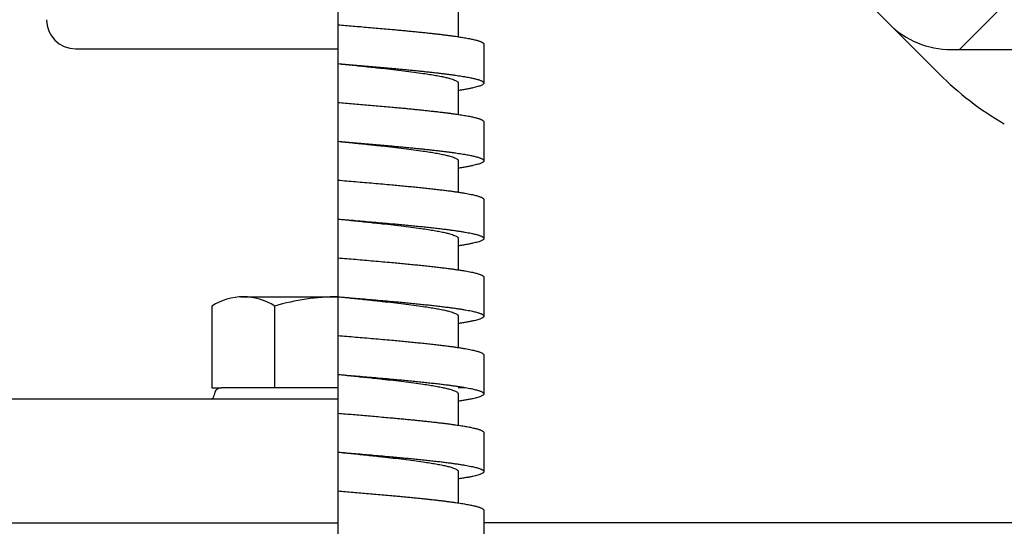
# Model space of a CAD drawing. Units: inches. Extents: x 13 to 52.7, y 5.7 to 37.6.
# Drawn here: x 45.4 to 49.6, y 26.1 to 28.3 of the extents above; entities that cross this region are included whole.
import ezdxf

# ---------------------------------------------------------------- set-up
doc = ezdxf.new("R2010")
doc.units = ezdxf.units.IN
doc.header["$MEASUREMENT"] = 0
doc.linetypes.add('DASH_CENTER', pattern=[14, 11, -1, 1, -1])
doc.layers.add('1', color=7, linetype='Continuous')
doc.layers.add('3', color=7, linetype='Continuous')

msp = doc.modelspace()

# ---------------------------------------------------------------- hatches: boundary and pattern name
at = {"layer": '1', "linetype": 'Continuous'}
h = msp.add_hatch(dxfattribs=at)
h.set_pattern_fill('_USER', color=4, scale=0.5, angle=45, pattern_type=0)
h.set_pattern_definition([(45, (0, 0), (-0.3535534, 0.3535534), [])])
edge = h.paths.add_edge_path()
edge.add_line((48.491, 30.8483), (48.0737, 30.8483))
edge.add_line((48.0737, 30.8483), (48.0737, 30.6923))
edge.add_line((48.0737, 30.6923), (47.7387, 30.6923))
edge.add_line((47.7387, 30.6923), (47.7387, 30.4579))
edge.add_arc((47.6447, 30.4579), 0.094, 289.579, 360, ccw=False)
edge.add_line((47.6762, 30.3693), (47.6762, 30.2701))
edge.add_line((47.6762, 30.2701), (47.443, 30.2701))
edge.add_line((47.443, 30.2701), (47.3962, 30.2233))
edge.add_line((47.3962, 30.2233), (47.3962, 29.7233))
edge.add_line((47.3962, 29.7233), (47.5726, 29.7233))
edge.add_arc((47.5726, 29.4733), 0.25, 45, 90, ccw=False)
edge.add_line((47.7494, 29.65), (49.1008, 28.2986))
edge.add_arc((49.366, 28.5638), 0.375, 225, 270)
edge.add_line((49.366, 28.1888), (50.2821, 28.1888))
edge.add_arc((50.2821, 28.0638), 0.125, 2, 90, ccw=False)
edge.add_line((50.407, 28.0681), (50.4211, 27.6641))
edge.add_arc((50.9208, 27.6817), 0.5, 182.0156, 240)
edge.add_line((50.6708, 27.2487), (50.9678, 27.0772))
edge.add_arc((50.7803, 26.7524), 0.375, 2, 60, ccw=False)
edge.add_line((51.1551, 26.7655), (51.172, 26.2814))
edge.add_arc((51.2969, 26.2858), 0.125, 182, 270)
edge.add_line((51.2969, 26.1608), (52.1092, 26.1608))
edge.add_arc((52.1092, 26.2858), 0.125, 270, 362)
edge.add_line((52.2342, 26.2901), (52.2243, 26.5714))
edge.add_arc((52.0994, 26.567), 0.125, 2, 90)
edge.add_line((52.0994, 26.692), (51.6894, 26.692))
edge.add_arc((51.6894, 26.88), 0.188, 182, 270, ccw=False)
edge.add_line((51.5015, 26.8734), (51.4981, 26.9716))
edge.add_arc((51.1233, 26.9585), 0.375, 2, 60)
edge.add_line((51.3108, 27.2833), (50.8338, 27.5587))
edge.add_arc((50.8963, 27.667), 0.125, 182, 240, ccw=False)
edge.add_line((50.7714, 27.6626), (50.7408, 28.5389))
edge.add_arc((50.6788, 28.5368), 0.062, 2, 90)
edge.add_line((50.6788, 28.5988), (49.3474, 28.5988))
edge.add_arc((49.3474, 28.7238), 0.125, 225, 270, ccw=False)
edge.add_line((49.259, 28.6354), (49.2387, 28.6557))
edge.add_line((49.2387, 28.6557), (48.3119, 29.5825))
edge.add_arc((48.4887, 29.7593), 0.25, 180, 225, ccw=False)
edge.add_line((48.2387, 29.7593), (48.2387, 30.2545))
edge.add_arc((48.3637, 30.2545), 0.125, 90, 180, ccw=False)
edge.add_line((48.3637, 30.3795), (48.4949, 30.3795))
edge.add_line((48.4949, 30.3795), (48.4949, 30.817))
edge.add_arc((48.3699, 30.817), 0.125, 0, 14.4775)

# ---------------------------------------------------------------- linework, layer by layer
at = {"color": 1, "linetype": 'DASH_CENTER'}
msp.add_line((46.7387, 18.3173), (46.7387, 35.1802), dxfattribs=at)
at = {"color": 4, "linetype": 'Continuous'}
for p, q in [((47.2537, 28.378), (47.2537, 28.2436)), ((47.3637, 28.2118), (47.3637, 28.0451)), ((47.2537, 28.045), (47.2537, 27.9106)), ((47.3637, 27.8788), (47.3637, 27.7121)), ((47.2537, 27.712), (47.2537, 27.5776)), ((47.3637, 27.5457), (47.3637, 27.379)), ((47.2537, 27.379), (47.2537, 27.2446)), ((47.3637, 27.2127), (47.3637, 27.046)), ((47.2537, 27.046), (47.2537, 26.9116)), ((47.3637, 26.8797), (47.3637, 26.713)), ((46.7387, 26.7389), (46.2387, 26.7389)), ((41.3637, 26.6919), (46.7387, 26.6919)), ((47.2537, 26.713), (47.2537, 26.5786)), ((47.3637, 26.5468), (47.3637, 26.38)), ((47.2537, 26.38), (47.2537, 26.2456)), ((47.3637, 26.2138), (47.3637, 26.0471)), ((41.2387, 26.1608), (46.7387, 26.1608)), ((51.2969, 26.1608), (47.3637, 26.1608))]:
    msp.add_line(p, q, dxfattribs=at)
msp.add_arc((46.2387, 26.7079), 0.031, 90, 180, dxfattribs=at)
for points, knots in [([(46.7387, 28.2949), (46.7493, 28.294), (46.7707, 28.2922), (46.8031, 28.2895), (46.836, 28.2867), (46.8691, 28.2838), (46.9023, 28.2809), (46.9356, 28.278), (46.9654, 28.2753), (46.9916, 28.2729), (47.0144, 28.2708), (47.0368, 28.2686), (47.0589, 28.2665), (47.0805, 28.2643), (47.1017, 28.2621), (47.1223, 28.2599), (47.1423, 28.2577), (47.1617, 28.2555), (47.1798, 28.2534), (47.1967, 28.2513), (47.2124, 28.2493), (47.2273, 28.2473), (47.2416, 28.2453), (47.2551, 28.2434), (47.2678, 28.2414), (47.2798, 28.2394), (47.2909, 28.2375), (47.3013, 28.2355), (47.3108, 28.2336), (47.3193, 28.2317), (47.3268, 28.23), (47.3333, 28.2282), (47.3392, 28.2266), (47.3444, 28.2249), (47.3489, 28.2232), (47.353, 28.2215), (47.3566, 28.2197), (47.3596, 28.2178), (47.3618, 28.2159), (47.3632, 28.214), (47.3636, 28.2126), (47.3637, 28.2119), (47.3637, 28.2118), (47.3637, 28.2118)], [0, 0, 0, 0, 0.0319803, 0.0645404, 0.0975341, 0.1308152, 0.1642376, 0.1976552, 0.230922, 0.2540083, 0.2768566, 0.299407, 0.3216001, 0.3433762, 0.3646757, 0.3854391, 0.4056069, 0.4251198, 0.4439183, 0.4603912, 0.4761805, 0.4912697, 0.5056423, 0.5192818, 0.532172, 0.5442968, 0.5556402, 0.5661866, 0.5759208, 0.5848283, 0.5922302, 0.5989738, 0.6050703, 0.6105322, 0.6153733, 0.6196101, 0.6239061, 0.6274327, 0.6302715, 0.6325037, 0.6343901, 0.6345051, 0.6346202, 0.6346202, 0.6346202, 0.6346202]), ([(46.7387, 28.1283), (46.7493, 28.1274), (46.7707, 28.1255), (46.8031, 28.1228), (46.836, 28.12), (46.8691, 28.1171), (46.9023, 28.1143), (46.9356, 28.1113), (46.9654, 28.1086), (46.9916, 28.1062), (47.0144, 28.1041), (47.0368, 28.1019), (47.0589, 28.0998), (47.0805, 28.0976), (47.1017, 28.0954), (47.1223, 28.0933), (47.1423, 28.0911), (47.1617, 28.0889), (47.1798, 28.0867), (47.1967, 28.0847), (47.2124, 28.0827), (47.2273, 28.0807), (47.2416, 28.0787), (47.2551, 28.0767), (47.2678, 28.0747), (47.2798, 28.0727), (47.2909, 28.0708), (47.3013, 28.0689), (47.3108, 28.0669), (47.3193, 28.0651), (47.3268, 28.0633), (47.3333, 28.0616), (47.3392, 28.0599), (47.3444, 28.0582), (47.3489, 28.0566), (47.353, 28.0548), (47.3566, 28.053), (47.3596, 28.0511), (47.3618, 28.0492), (47.3632, 28.0473), (47.3636, 28.0459), (47.3637, 28.0452), (47.3637, 28.0452), (47.3637, 28.0451)], [0, 0, 0, 0, 0.0319803, 0.0645404, 0.0975341, 0.1308152, 0.1642376, 0.1976552, 0.230922, 0.2540083, 0.2768566, 0.299407, 0.3216001, 0.3433762, 0.3646757, 0.3854391, 0.4056069, 0.4251198, 0.4439183, 0.4603912, 0.4761805, 0.4912697, 0.5056423, 0.5192818, 0.532172, 0.5442968, 0.5556402, 0.5661866, 0.5759208, 0.5848283, 0.5922302, 0.5989738, 0.6050703, 0.6105322, 0.6153733, 0.6196101, 0.6239061, 0.6274327, 0.6302715, 0.6325037, 0.6343901, 0.6345051, 0.6346202, 0.6346202, 0.6346202, 0.6346202]), ([(46.7387, 28.1283), (46.7593, 28.1261), (46.8012, 28.1218), (46.8644, 28.1152), (46.9226, 28.109), (46.9747, 28.1031), (47.0197, 28.0978), (47.0622, 28.0923), (47.0993, 28.0872), (47.1308, 28.0824), (47.1568, 28.0781), (47.1799, 28.0738), (47.1998, 28.0695), (47.2159, 28.0655), (47.2285, 28.0617), (47.2379, 28.0583), (47.2449, 28.055), (47.2497, 28.0518), (47.2523, 28.0491), (47.2535, 28.0468), (47.2536, 28.0456), (47.2537, 28.045)], [0, 0, 0, 0, 0.0623149, 0.1263624, 0.1906149, 0.2378856, 0.2834759, 0.3266203, 0.3665556, 0.3957818, 0.4222093, 0.4456988, 0.4661154, 0.4833315, 0.49553, 0.5054751, 0.5132839, 0.5186773, 0.5227081, 0.524577, 0.5262727, 0.5262727, 0.5262727, 0.5262727]), ([(47.3637, 28.0451), (47.3636, 28.0446), (47.3636, 28.0437), (47.3627, 28.0418), (47.3607, 28.0396), (47.3571, 28.0372), (47.352, 28.0347), (47.3454, 28.0321), (47.3371, 28.0295), (47.3273, 28.0268), (47.3157, 28.0241), (47.3026, 28.0214), (47.2877, 28.0186), (47.2712, 28.0158), (47.2597, 28.014), (47.2537, 28.0131)], [0, 0, 0, 0, 0.0014118, 0.0028548, 0.0060285, 0.0102406, 0.0158894, 0.0229823, 0.0316051, 0.0418121, 0.0536377, 0.0670995, 0.0821972, 0.098914, 0.1172177, 0.1172177, 0.1172177, 0.1172177]), ([(46.7387, 27.9619), (46.7493, 27.961), (46.7707, 27.9592), (46.8031, 27.9565), (46.836, 27.9537), (46.8691, 27.9508), (46.9023, 27.9479), (46.9356, 27.945), (46.9654, 27.9423), (46.9916, 27.9399), (47.0144, 27.9378), (47.0368, 27.9356), (47.0589, 27.9335), (47.0805, 27.9313), (47.1017, 27.9291), (47.1223, 27.9269), (47.1423, 27.9247), (47.1617, 27.9225), (47.1798, 27.9204), (47.1967, 27.9183), (47.2124, 27.9163), (47.2273, 27.9143), (47.2416, 27.9123), (47.2551, 27.9104), (47.2678, 27.9084), (47.2798, 27.9064), (47.2909, 27.9045), (47.3013, 27.9025), (47.3108, 27.9006), (47.3193, 27.8987), (47.3268, 27.897), (47.3333, 27.8952), (47.3392, 27.8936), (47.3444, 27.8919), (47.3489, 27.8902), (47.353, 27.8885), (47.3566, 27.8867), (47.3596, 27.8848), (47.3618, 27.8829), (47.3632, 27.881), (47.3636, 27.8796), (47.3637, 27.8789), (47.3637, 27.8788), (47.3637, 27.8788)], [0, 0, 0, 0, 0.0319803, 0.0645404, 0.0975341, 0.1308152, 0.1642376, 0.1976552, 0.230922, 0.2540083, 0.2768566, 0.299407, 0.3216001, 0.3433762, 0.3646757, 0.3854391, 0.4056069, 0.4251198, 0.4439183, 0.4603912, 0.4761805, 0.4912697, 0.5056423, 0.5192818, 0.532172, 0.5442968, 0.5556402, 0.5661866, 0.5759208, 0.5848283, 0.5922302, 0.5989738, 0.6050703, 0.6105322, 0.6153733, 0.6196101, 0.6239061, 0.6274327, 0.6302715, 0.6325037, 0.6343901, 0.6345051, 0.6346202, 0.6346202, 0.6346202, 0.6346202]), ([(46.7387, 27.7953), (46.7593, 27.7931), (46.8012, 27.7888), (46.8644, 27.7822), (46.9226, 27.776), (46.9747, 27.7701), (47.0197, 27.7648), (47.0622, 27.7593), (47.0993, 27.7542), (47.1308, 27.7494), (47.1568, 27.7451), (47.1799, 27.7408), (47.1998, 27.7365), (47.2159, 27.7325), (47.2285, 27.7287), (47.2379, 27.7253), (47.2449, 27.722), (47.2497, 27.7188), (47.2523, 27.7161), (47.2535, 27.7138), (47.2536, 27.7126), (47.2537, 27.712)], [0, 0, 0, 0, 0.0623149, 0.1263624, 0.1906149, 0.2378856, 0.2834759, 0.3266203, 0.3665556, 0.3957818, 0.4222093, 0.4456988, 0.4661154, 0.4833315, 0.49553, 0.5054751, 0.5132839, 0.5186773, 0.5227081, 0.524577, 0.5262727, 0.5262727, 0.5262727, 0.5262727]), ([(46.7387, 27.7953), (46.7493, 27.7944), (46.7707, 27.7925), (46.8031, 27.7898), (46.836, 27.787), (46.8691, 27.7841), (46.9023, 27.7813), (46.9356, 27.7783), (46.9654, 27.7756), (46.9916, 27.7732), (47.0144, 27.7711), (47.0368, 27.7689), (47.0589, 27.7668), (47.0805, 27.7646), (47.1017, 27.7624), (47.1223, 27.7603), (47.1423, 27.7581), (47.1617, 27.7559), (47.1798, 27.7537), (47.1967, 27.7517), (47.2124, 27.7497), (47.2273, 27.7477), (47.2416, 27.7457), (47.2551, 27.7437), (47.2678, 27.7417), (47.2798, 27.7397), (47.2909, 27.7378), (47.3013, 27.7359), (47.3108, 27.7339), (47.3193, 27.7321), (47.3268, 27.7303), (47.3333, 27.7286), (47.3392, 27.7269), (47.3444, 27.7252), (47.3489, 27.7236), (47.353, 27.7218), (47.3566, 27.72), (47.3596, 27.7181), (47.3618, 27.7162), (47.3632, 27.7143), (47.3636, 27.7129), (47.3637, 27.7122), (47.3637, 27.7122), (47.3637, 27.7121)], [0, 0, 0, 0, 0.0319803, 0.0645404, 0.0975341, 0.1308152, 0.1642376, 0.1976552, 0.230922, 0.2540083, 0.2768566, 0.299407, 0.3216001, 0.3433762, 0.3646757, 0.3854391, 0.4056069, 0.4251198, 0.4439183, 0.4603912, 0.4761805, 0.4912697, 0.5056423, 0.5192818, 0.532172, 0.5442968, 0.5556402, 0.5661866, 0.5759208, 0.5848283, 0.5922302, 0.5989738, 0.6050703, 0.6105322, 0.6153733, 0.6196101, 0.6239061, 0.6274327, 0.6302715, 0.6325037, 0.6343901, 0.6345051, 0.6346202, 0.6346202, 0.6346202, 0.6346202]), ([(47.3637, 27.7121), (47.3636, 27.7116), (47.3636, 27.7107), (47.3627, 27.7088), (47.3607, 27.7066), (47.3571, 27.7042), (47.352, 27.7017), (47.3454, 27.6991), (47.3371, 27.6965), (47.3273, 27.6938), (47.3157, 27.6911), (47.3026, 27.6884), (47.2877, 27.6856), (47.2712, 27.6828), (47.2597, 27.681), (47.2537, 27.6801)], [0, 0, 0, 0, 0.0014118, 0.0028548, 0.0060285, 0.0102406, 0.0158894, 0.0229823, 0.0316051, 0.0418121, 0.0536377, 0.0670995, 0.0821972, 0.098914, 0.1172177, 0.1172177, 0.1172177, 0.1172177]), ([(46.7387, 27.6289), (46.7511, 27.6279), (46.7762, 27.6257), (46.8141, 27.6225), (46.8525, 27.6192), (46.8912, 27.6159), (46.93, 27.6125), (46.9654, 27.6093), (46.9973, 27.6064), (47.0256, 27.6037), (47.0533, 27.601), (47.0804, 27.5983), (47.1068, 27.5956), (47.1323, 27.5928), (47.1568, 27.5901), (47.1794, 27.5875), (47.2002, 27.5849), (47.219, 27.5825), (47.2368, 27.58), (47.2535, 27.5776), (47.269, 27.5752), (47.2834, 27.5728), (47.2967, 27.5704), (47.3086, 27.5681), (47.3191, 27.5658), (47.328, 27.5636), (47.3356, 27.5616), (47.3423, 27.5596), (47.348, 27.5576), (47.3528, 27.5556), (47.3566, 27.5537), (47.3596, 27.5518), (47.3618, 27.5499), (47.3632, 27.548), (47.3636, 27.5466), (47.3637, 27.5458), (47.3637, 27.5457), (47.3637, 27.5457)], [0, 0, 0, 0, 0.0373707, 0.0754973, 0.1141479, 0.1530901, 0.1920922, 0.230922, 0.259745, 0.2881727, 0.3160886, 0.3433762, 0.3699191, 0.3956011, 0.4203062, 0.4439183, 0.4639595, 0.4829742, 0.500932, 0.5178029, 0.5335572, 0.5481653, 0.5615985, 0.5738284, 0.5848279, 0.5936308, 0.6014889, 0.6084221, 0.6144532, 0.6196091, 0.6239051, 0.6274316, 0.6302704, 0.6325027, 0.634389, 0.6345613, 0.6347336, 0.6347336, 0.6347336, 0.6347336]), ([(46.7387, 27.4623), (46.7593, 27.4601), (46.8012, 27.4558), (46.8644, 27.4492), (46.9226, 27.443), (46.9747, 27.4371), (47.0197, 27.4318), (47.0622, 27.4263), (47.0993, 27.4212), (47.1308, 27.4164), (47.1568, 27.4121), (47.1799, 27.4078), (47.1998, 27.4035), (47.2159, 27.3995), (47.2285, 27.3957), (47.2379, 27.3923), (47.2449, 27.389), (47.2497, 27.3858), (47.2523, 27.3831), (47.2535, 27.3808), (47.2536, 27.3796), (47.2537, 27.379)], [0, 0, 0, 0, 0.0623149, 0.1263624, 0.1906149, 0.2378856, 0.2834759, 0.3266203, 0.3665556, 0.3957818, 0.4222093, 0.4456988, 0.4661154, 0.4833315, 0.49553, 0.5054751, 0.5132839, 0.5186773, 0.5227081, 0.524577, 0.5262727, 0.5262727, 0.5262727, 0.5262727]), ([(46.7387, 27.4623), (46.7511, 27.4612), (46.7762, 27.4591), (46.8141, 27.4559), (46.8525, 27.4526), (46.8912, 27.4492), (46.93, 27.4458), (46.9654, 27.4426), (46.9973, 27.4397), (47.0256, 27.437), (47.0533, 27.4343), (47.0804, 27.4316), (47.1068, 27.4289), (47.1323, 27.4262), (47.1568, 27.4234), (47.1794, 27.4208), (47.2002, 27.4182), (47.219, 27.4158), (47.2368, 27.4134), (47.2535, 27.4109), (47.269, 27.4085), (47.2834, 27.4061), (47.2967, 27.4038), (47.3086, 27.4014), (47.3191, 27.3991), (47.328, 27.397), (47.3356, 27.3949), (47.3423, 27.3929), (47.348, 27.3909), (47.3528, 27.389), (47.3566, 27.387), (47.3596, 27.3851), (47.3618, 27.3832), (47.3632, 27.3813), (47.3636, 27.3799), (47.3637, 27.3792), (47.3637, 27.3791), (47.3637, 27.379)], [0, 0, 0, 0, 0.0373707, 0.0754973, 0.1141479, 0.1530901, 0.1920922, 0.230922, 0.259745, 0.2881727, 0.3160886, 0.3433762, 0.3699191, 0.3956011, 0.4203062, 0.4439183, 0.4639595, 0.4829742, 0.500932, 0.5178029, 0.5335572, 0.5481653, 0.5615985, 0.5738284, 0.5848279, 0.5936308, 0.6014889, 0.6084221, 0.6144532, 0.6196091, 0.6239051, 0.6274316, 0.6302704, 0.6325027, 0.634389, 0.6345613, 0.6347336, 0.6347336, 0.6347336, 0.6347336]), ([(47.3637, 27.379), (47.3636, 27.3786), (47.3636, 27.3776), (47.3627, 27.3758), (47.3607, 27.3736), (47.3571, 27.3712), (47.352, 27.3687), (47.3454, 27.3661), (47.3371, 27.3635), (47.3273, 27.3608), (47.3157, 27.3581), (47.3026, 27.3554), (47.2877, 27.3526), (47.2712, 27.3498), (47.2597, 27.348), (47.2537, 27.3471)], [0, 0, 0, 0, 0.0013125, 0.0027423, 0.005916, 0.0101281, 0.0157769, 0.0228698, 0.0314926, 0.0416996, 0.0535252, 0.066987, 0.0820847, 0.0988015, 0.1171052, 0.1171052, 0.1171052, 0.1171052]), ([(46.7387, 27.2959), (46.7511, 27.2949), (46.7762, 27.2927), (46.8141, 27.2895), (46.8525, 27.2862), (46.8912, 27.2829), (46.93, 27.2795), (46.9654, 27.2763), (46.9973, 27.2734), (47.0256, 27.2707), (47.0533, 27.268), (47.0804, 27.2653), (47.1068, 27.2626), (47.1323, 27.2598), (47.1568, 27.2571), (47.1794, 27.2545), (47.2002, 27.2519), (47.219, 27.2495), (47.2368, 27.247), (47.2535, 27.2446), (47.269, 27.2422), (47.2834, 27.2398), (47.2967, 27.2374), (47.3086, 27.2351), (47.3191, 27.2328), (47.328, 27.2306), (47.3356, 27.2286), (47.3423, 27.2266), (47.348, 27.2246), (47.3528, 27.2226), (47.3566, 27.2207), (47.3596, 27.2188), (47.3618, 27.2169), (47.3632, 27.215), (47.3636, 27.2136), (47.3637, 27.2128), (47.3637, 27.2127), (47.3637, 27.2127)], [0, 0, 0, 0, 0.0373707, 0.0754973, 0.1141479, 0.1530901, 0.1920922, 0.230922, 0.259745, 0.2881727, 0.3160886, 0.3433762, 0.3699191, 0.3956011, 0.4203062, 0.4439183, 0.4639595, 0.4829742, 0.500932, 0.5178029, 0.5335572, 0.5481653, 0.5615985, 0.5738284, 0.5848279, 0.5936308, 0.6014889, 0.6084221, 0.6144532, 0.6196091, 0.6239051, 0.6274316, 0.6302704, 0.6325027, 0.634389, 0.6345613, 0.6347336, 0.6347336, 0.6347336, 0.6347336]), ([(46.7387, 27.1293), (46.7511, 27.1282), (46.7762, 27.1261), (46.8141, 27.1229), (46.8525, 27.1196), (46.8912, 27.1162), (46.93, 27.1128), (46.9654, 27.1096), (46.9973, 27.1067), (47.0256, 27.104), (47.0533, 27.1013), (47.0804, 27.0986), (47.1068, 27.0959), (47.1323, 27.0932), (47.1568, 27.0904), (47.1794, 27.0878), (47.2002, 27.0852), (47.219, 27.0828), (47.2368, 27.0804), (47.2535, 27.0779), (47.269, 27.0755), (47.2834, 27.0731), (47.2967, 27.0708), (47.3086, 27.0684), (47.3191, 27.0661), (47.328, 27.064), (47.3356, 27.0619), (47.3423, 27.0599), (47.348, 27.0579), (47.3528, 27.056), (47.3566, 27.054), (47.3596, 27.0521), (47.3618, 27.0502), (47.3632, 27.0483), (47.3636, 27.0469), (47.3637, 27.0462), (47.3637, 27.0461), (47.3637, 27.046)], [0, 0, 0, 0, 0.0373707, 0.0754973, 0.1141479, 0.1530901, 0.1920922, 0.230922, 0.259745, 0.2881727, 0.3160886, 0.3433762, 0.3699191, 0.3956011, 0.4203062, 0.4439183, 0.4639595, 0.4829742, 0.500932, 0.5178029, 0.5335572, 0.5481653, 0.5615985, 0.5738284, 0.5848279, 0.5936308, 0.6014889, 0.6084221, 0.6144532, 0.6196091, 0.6239051, 0.6274316, 0.6302704, 0.6325027, 0.634389, 0.6345613, 0.6347336, 0.6347336, 0.6347336, 0.6347336]), ([(46.7387, 27.1293), (46.7593, 27.1271), (46.8012, 27.1228), (46.8644, 27.1162), (46.9226, 27.11), (46.9747, 27.1041), (47.0197, 27.0988), (47.0622, 27.0933), (47.0993, 27.0882), (47.1308, 27.0834), (47.1568, 27.0791), (47.1799, 27.0748), (47.1998, 27.0705), (47.2159, 27.0665), (47.2285, 27.0627), (47.2379, 27.0593), (47.2449, 27.056), (47.2497, 27.0528), (47.2523, 27.0501), (47.2535, 27.0478), (47.2536, 27.0466), (47.2537, 27.046)], [0, 0, 0, 0, 0.0623149, 0.1263624, 0.1906149, 0.2378856, 0.2834759, 0.3266203, 0.3665556, 0.3957818, 0.4222093, 0.4456988, 0.4661154, 0.4833315, 0.49553, 0.5054751, 0.5132839, 0.5186773, 0.5227081, 0.524577, 0.5262727, 0.5262727, 0.5262727, 0.5262727]), ([(47.3637, 27.046), (47.3636, 27.0456), (47.3636, 27.0446), (47.3627, 27.0428), (47.3607, 27.0406), (47.3571, 27.0382), (47.352, 27.0357), (47.3454, 27.0331), (47.3371, 27.0305), (47.3273, 27.0278), (47.3157, 27.0251), (47.3026, 27.0224), (47.2877, 27.0196), (47.2712, 27.0168), (47.2597, 27.015), (47.2537, 27.0141)], [0, 0, 0, 0, 0.0013125, 0.0027423, 0.005916, 0.0101281, 0.0157769, 0.0228698, 0.0314926, 0.0416996, 0.0535252, 0.066987, 0.0820847, 0.0988015, 0.1171052, 0.1171052, 0.1171052, 0.1171052]), ([(46.7387, 26.9629), (46.7511, 26.9619), (46.7762, 26.9597), (46.8141, 26.9565), (46.8525, 26.9532), (46.8912, 26.9499), (46.93, 26.9465), (46.9654, 26.9433), (46.9973, 26.9404), (47.0256, 26.9377), (47.0533, 26.935), (47.0804, 26.9323), (47.1068, 26.9296), (47.1323, 26.9268), (47.1568, 26.9241), (47.1794, 26.9215), (47.2002, 26.9189), (47.219, 26.9165), (47.2368, 26.914), (47.2535, 26.9116), (47.269, 26.9092), (47.2834, 26.9068), (47.2967, 26.9044), (47.3086, 26.9021), (47.3191, 26.8998), (47.328, 26.8976), (47.3356, 26.8956), (47.3423, 26.8936), (47.348, 26.8916), (47.3528, 26.8896), (47.3566, 26.8877), (47.3596, 26.8858), (47.3618, 26.8839), (47.3632, 26.882), (47.3636, 26.8806), (47.3637, 26.8798), (47.3637, 26.8797), (47.3637, 26.8797)], [0, 0, 0, 0, 0.0373707, 0.0754973, 0.1141479, 0.1530901, 0.1920922, 0.230922, 0.259745, 0.2881727, 0.3160886, 0.3433762, 0.3699191, 0.3956011, 0.4203062, 0.4439183, 0.4639595, 0.4829742, 0.500932, 0.5178029, 0.5335572, 0.5481653, 0.5615985, 0.5738284, 0.5848279, 0.5936308, 0.6014889, 0.6084221, 0.6144532, 0.6196091, 0.6239051, 0.6274316, 0.6302704, 0.6325027, 0.634389, 0.6345613, 0.6347336, 0.6347336, 0.6347336, 0.6347336]), ([(46.7387, 26.7963), (46.7511, 26.7952), (46.7762, 26.7931), (46.8141, 26.7899), (46.8525, 26.7866), (46.8912, 26.7832), (46.93, 26.7798), (46.9654, 26.7766), (46.9973, 26.7737), (47.0256, 26.771), (47.0533, 26.7683), (47.0804, 26.7656), (47.1068, 26.7629), (47.1323, 26.7602), (47.1568, 26.7574), (47.1794, 26.7548), (47.2002, 26.7522), (47.219, 26.7498), (47.2368, 26.7474), (47.2535, 26.7449), (47.269, 26.7425), (47.2834, 26.7401), (47.2967, 26.7378), (47.3086, 26.7354), (47.3191, 26.7331), (47.328, 26.731), (47.3356, 26.7289), (47.3423, 26.7269), (47.348, 26.7249), (47.3528, 26.723), (47.3566, 26.721), (47.3596, 26.7191), (47.3618, 26.7172), (47.3632, 26.7153), (47.3636, 26.7139), (47.3637, 26.7132), (47.3637, 26.7131), (47.3637, 26.713)], [0, 0, 0, 0, 0.0373707, 0.0754973, 0.1141479, 0.1530901, 0.1920922, 0.230922, 0.259745, 0.2881727, 0.3160886, 0.3433762, 0.3699191, 0.3956011, 0.4203062, 0.4439183, 0.4639595, 0.4829742, 0.500932, 0.5178029, 0.5335572, 0.5481653, 0.5615985, 0.5738284, 0.5848279, 0.5936308, 0.6014889, 0.6084221, 0.6144532, 0.6196091, 0.6239051, 0.6274316, 0.6302704, 0.6325027, 0.634389, 0.6345613, 0.6347336, 0.6347336, 0.6347336, 0.6347336]), ([(46.7387, 26.7963), (46.7593, 26.7941), (46.8012, 26.7898), (46.8644, 26.7832), (46.9226, 26.777), (46.9747, 26.7711), (47.0197, 26.7658), (47.0622, 26.7603), (47.0993, 26.7552), (47.1308, 26.7504), (47.1568, 26.7461), (47.1799, 26.7418), (47.1998, 26.7375), (47.2159, 26.7335), (47.2285, 26.7297), (47.2379, 26.7263), (47.2449, 26.723), (47.2497, 26.7198), (47.2523, 26.7171), (47.2535, 26.7148), (47.2536, 26.7136), (47.2537, 26.713)], [0, 0, 0, 0, 0.0623149, 0.1263624, 0.1906149, 0.2378856, 0.2834759, 0.3266203, 0.3665556, 0.3957818, 0.4222093, 0.4456988, 0.4661154, 0.4833315, 0.49553, 0.5054751, 0.5132839, 0.5186773, 0.5227081, 0.524577, 0.5262727, 0.5262727, 0.5262727, 0.5262727]), ([(47.3637, 26.713), (47.3636, 26.7126), (47.3636, 26.7116), (47.3627, 26.7098), (47.3607, 26.7076), (47.3571, 26.7052), (47.352, 26.7027), (47.3454, 26.7001), (47.3371, 26.6975), (47.3273, 26.6948), (47.3157, 26.6921), (47.3026, 26.6894), (47.2877, 26.6866), (47.2712, 26.6838), (47.2597, 26.682), (47.2537, 26.6811)], [0, 0, 0, 0, 0.0013125, 0.0027423, 0.005916, 0.0101281, 0.0157769, 0.0228698, 0.0314926, 0.0416996, 0.0535252, 0.066987, 0.0820847, 0.0988015, 0.1171052, 0.1171052, 0.1171052, 0.1171052]), ([(46.7387, 26.6299), (46.7493, 26.629), (46.7707, 26.6272), (46.8031, 26.6245), (46.836, 26.6217), (46.8691, 26.6188), (46.9023, 26.6159), (46.9356, 26.613), (46.9654, 26.6103), (46.9916, 26.6079), (47.0144, 26.6058), (47.0368, 26.6036), (47.0589, 26.6015), (47.0805, 26.5993), (47.1017, 26.5971), (47.1223, 26.5949), (47.1423, 26.5927), (47.1617, 26.5905), (47.1798, 26.5884), (47.1967, 26.5863), (47.2124, 26.5843), (47.2273, 26.5823), (47.2416, 26.5803), (47.2551, 26.5784), (47.2678, 26.5764), (47.2798, 26.5744), (47.2909, 26.5725), (47.3013, 26.5705), (47.3108, 26.5686), (47.3193, 26.5667), (47.3268, 26.565), (47.3333, 26.5632), (47.3392, 26.5616), (47.3444, 26.5599), (47.3489, 26.5582), (47.353, 26.5565), (47.3566, 26.5547), (47.3596, 26.5528), (47.3618, 26.5509), (47.3632, 26.549), (47.3636, 26.5476), (47.3637, 26.5469), (47.3637, 26.5468), (47.3637, 26.5468)], [0, 0, 0, 0, 0.0319803, 0.0645404, 0.0975341, 0.1308152, 0.1642376, 0.1976552, 0.230922, 0.2540083, 0.2768566, 0.299407, 0.3216001, 0.3433762, 0.3646757, 0.3854391, 0.4056069, 0.4251198, 0.4439183, 0.4603912, 0.4761805, 0.4912697, 0.5056423, 0.5192818, 0.532172, 0.5442968, 0.5556402, 0.5661866, 0.5759208, 0.5848283, 0.5922302, 0.5989738, 0.6050703, 0.6105322, 0.6153733, 0.6196101, 0.6239061, 0.6274327, 0.6302715, 0.6325037, 0.6343901, 0.6345051, 0.6346202, 0.6346202, 0.6346202, 0.6346202]), ([(46.7387, 26.4633), (46.7511, 26.4622), (46.7762, 26.4601), (46.8141, 26.4569), (46.8525, 26.4536), (46.8912, 26.4502), (46.93, 26.4468), (46.9654, 26.4436), (46.9973, 26.4407), (47.0256, 26.438), (47.0533, 26.4353), (47.0804, 26.4326), (47.1068, 26.4299), (47.1323, 26.4272), (47.1568, 26.4244), (47.1794, 26.4218), (47.2002, 26.4192), (47.219, 26.4168), (47.2368, 26.4144), (47.2535, 26.4119), (47.269, 26.4095), (47.2834, 26.4071), (47.2967, 26.4048), (47.3086, 26.4024), (47.3191, 26.4001), (47.328, 26.398), (47.3356, 26.3959), (47.3423, 26.3939), (47.348, 26.3919), (47.3528, 26.39), (47.3566, 26.388), (47.3596, 26.3861), (47.3618, 26.3842), (47.3632, 26.3823), (47.3636, 26.3809), (47.3637, 26.3802), (47.3637, 26.3801), (47.3637, 26.38)], [0, 0, 0, 0, 0.0373707, 0.0754973, 0.1141479, 0.1530901, 0.1920922, 0.230922, 0.259745, 0.2881727, 0.3160886, 0.3433762, 0.3699191, 0.3956011, 0.4203062, 0.4439183, 0.4639595, 0.4829742, 0.500932, 0.5178029, 0.5335572, 0.5481653, 0.5615985, 0.5738284, 0.5848279, 0.5936308, 0.6014889, 0.6084221, 0.6144532, 0.6196091, 0.6239051, 0.6274316, 0.6302704, 0.6325027, 0.634389, 0.6345613, 0.6347336, 0.6347336, 0.6347336, 0.6347336]), ([(46.7387, 26.4633), (46.7593, 26.4611), (46.8012, 26.4568), (46.8644, 26.4502), (46.9226, 26.444), (46.9747, 26.4381), (47.0197, 26.4328), (47.0622, 26.4273), (47.0993, 26.4222), (47.1308, 26.4174), (47.1568, 26.4131), (47.1799, 26.4088), (47.1998, 26.4045), (47.2159, 26.4005), (47.2285, 26.3967), (47.2379, 26.3933), (47.2449, 26.39), (47.2497, 26.3868), (47.2523, 26.3841), (47.2535, 26.3818), (47.2536, 26.3806), (47.2537, 26.38)], [0, 0, 0, 0, 0.0623149, 0.1263624, 0.1906149, 0.2378856, 0.2834759, 0.3266203, 0.3665556, 0.3957818, 0.4222093, 0.4456988, 0.4661154, 0.4833315, 0.49553, 0.5054751, 0.5132839, 0.5186773, 0.5227081, 0.524577, 0.5262727, 0.5262727, 0.5262727, 0.5262727]), ([(47.3637, 26.38), (47.3636, 26.3796), (47.3636, 26.3786), (47.3627, 26.3768), (47.3607, 26.3746), (47.3571, 26.3722), (47.352, 26.3697), (47.3454, 26.3671), (47.3371, 26.3645), (47.3273, 26.3618), (47.3157, 26.3591), (47.3026, 26.3564), (47.2877, 26.3536), (47.2712, 26.3508), (47.2597, 26.349), (47.2537, 26.3481)], [0, 0, 0, 0, 0.0013125, 0.0027423, 0.005916, 0.0101281, 0.0157769, 0.0228698, 0.0314926, 0.0416996, 0.0535252, 0.066987, 0.0820847, 0.0988015, 0.1171052, 0.1171052, 0.1171052, 0.1171052]), ([(46.7387, 26.2969), (46.7493, 26.296), (46.7707, 26.2942), (46.8031, 26.2915), (46.836, 26.2887), (46.8691, 26.2858), (46.9023, 26.2829), (46.9356, 26.28), (46.9654, 26.2773), (46.9916, 26.2749), (47.0144, 26.2728), (47.0368, 26.2706), (47.0589, 26.2685), (47.0805, 26.2663), (47.1017, 26.2641), (47.1223, 26.2619), (47.1423, 26.2597), (47.1617, 26.2575), (47.1798, 26.2554), (47.1967, 26.2533), (47.2124, 26.2513), (47.2273, 26.2493), (47.2416, 26.2473), (47.2551, 26.2454), (47.2678, 26.2434), (47.2798, 26.2414), (47.2909, 26.2395), (47.3013, 26.2375), (47.3108, 26.2356), (47.3193, 26.2337), (47.3268, 26.232), (47.3333, 26.2302), (47.3392, 26.2286), (47.3444, 26.2269), (47.3489, 26.2252), (47.353, 26.2235), (47.3566, 26.2217), (47.3596, 26.2198), (47.3618, 26.2179), (47.3632, 26.216), (47.3636, 26.2146), (47.3637, 26.2139), (47.3637, 26.2138), (47.3637, 26.2138)], [0, 0, 0, 0, 0.0319803, 0.0645404, 0.0975341, 0.1308152, 0.1642376, 0.1976552, 0.230922, 0.2540083, 0.2768566, 0.299407, 0.3216001, 0.3433762, 0.3646757, 0.3854391, 0.4056069, 0.4251198, 0.4439183, 0.4603912, 0.4761805, 0.4912697, 0.5056423, 0.5192818, 0.532172, 0.5442968, 0.5556402, 0.5661866, 0.5759208, 0.5848283, 0.5922302, 0.5989738, 0.6050703, 0.6105322, 0.6153733, 0.6196101, 0.6239061, 0.6274327, 0.6302715, 0.6325037, 0.6343901, 0.6345051, 0.6346202, 0.6346202, 0.6346202, 0.6346202])]:
    msp.add_open_spline(points, degree=3, knots=knots, dxfattribs=at)
at = {"layer": '1', "color": 4, "linetype": 'Continuous'}
for p, q in [((47.7494, 29.65), (49.1008, 28.2986)), ((49.1008, 28.2986), (49.3147, 28.0847)), ((49.366, 28.1888), (50.2821, 28.1888)), ((46.3222, 27.1289), (46.7387, 27.1289)), ((46.1972, 27.0889), (46.1972, 26.7389)), ((46.4679, 26.7389), (46.4679, 27.0889)), ((46.1972, 26.7389), (46.2387, 26.7389)), ((47.2802, 26.7389), (47.254, 26.7389)), ((46.2077, 26.7079), (46.2077, 26.7069))]:
    msp.add_line(p, q, dxfattribs=at)
for centre, radius, start, end in [((49.366, 28.5638), 0.375, 225, 270), ((50.2693, 29.0393), 1.35, 225, 240), ((46.3325, 26.8809), 0.2482, 56.9539, 123.0461), ((46.7387, 26.191), 0.9379, 90, 106.7804), ((46.1927, 26.7069), 0.015, 270, 0)]:
    msp.add_arc(centre, radius, start, end, dxfattribs=at)
at = {"layer": '3', "color": 4, "linetype": 'Continuous'}
msp.add_line((45.6137, 28.1916), (46.7387, 28.1916), dxfattribs=at)
msp.add_arc((45.6137, 28.3166), 0.125, 180, 270, dxfattribs=at)

doc.saveas('drawing.dxf')
